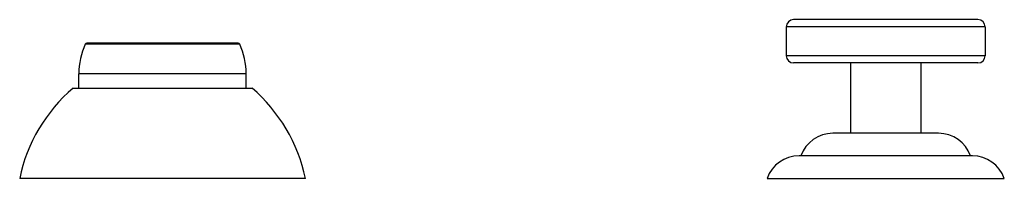
# Model space of a CAD drawing. Units: inches. Extents: x -0.7 to 22.1, y 6.3 to 11.7.
# Drawn here: x -0.7 to 4.7, y 6.3 to 7.2 of the extents above; entities that cross this region are included whole.
import ezdxf

# ---------------------------------------------------------------- set-up
doc = ezdxf.new("R2010")
doc.units = ezdxf.units.IN
doc.header["$LTSCALE"] = 1.21
doc.header["$MEASUREMENT"] = 0
doc.layers.get('0').update_dxf_attribs({"linetype": 'CONTINUOUS'})

msp = doc.modelspace()

# ---------------------------------------------------------------- linework, layer by layer
at = {"color": 7, "linetype": 'CONTINUOUS'}
for p, q in [((4.582, 7.2134), (3.562, 7.2134)), ((3.522, 7.1734), (3.522, 7.0134)), ((4.622, 7.1734), (4.622, 7.0134)), ((0.4902, 7.0834), (-0.3461, 7.0834)), ((4.582, 6.9734), (3.562, 6.9734)), ((3.877, 6.9734), (3.877, 6.5834)), ((4.267, 6.9734), (4.267, 6.5834)), ((-0.3905, 6.8334), (-0.3905, 6.9134)), ((0.5345, 6.8334), (0.5345, 6.9134)), ((-0.423, 6.8334), (0.567, 6.8334)), ((4.3644, 6.5834), (3.7797, 6.5834)), ((4.5516, 6.4584), (3.5925, 6.4584)), ((0.862, 6.3334), (-0.718, 6.3334)), ((3.416, 6.3334), (4.728, 6.3334))]:
    msp.add_line(p, q, dxfattribs=at)
at = {"color": 9, "linetype": 'CONTINUOUS'}
for p, q in [((4.622, 7.1734), (3.522, 7.1734)), ((0.4993, 7.0775), (-0.3553, 7.0775)), ((4.622, 7.0134), (3.522, 7.0134)), ((0.5345, 6.9134), (-0.3905, 6.9134))]:
    msp.add_line(p, q, dxfattribs=at)
at = {"color": 7, "linetype": 'CONTINUOUS'}
for centre, radius, start, end in [((3.562, 7.1734), 0.04, 90, 180), ((4.582, 7.1734), 0.04, 0, 90), ((-0.3461, 7.0734), 0.01, 90, 155.7791), ((0.4902, 7.0734), 0.01, 24.2209, 90), ((0.0095, 6.9134), 0.4, 155.7791, 180), ((0.1345, 6.9134), 0.4, 0, 24.2209), ((3.562, 7.0134), 0.04, 180, 270), ((4.582, 7.0134), 0.04, 270, 360), ((0.1633, 6.1505), 0.9, 130.6439, 168.2749), ((-0.0192, 6.1505), 0.9, 11.7251, 49.3561), ((3.7797, 6.3964), 0.187, 90, 160.6371), ((4.3644, 6.3964), 0.187, 19.3629, 90), ((3.5925, 6.2714), 0.187, 90, 160.6371), ((4.5516, 6.2714), 0.187, 19.3629, 90)]:
    msp.add_arc(centre, radius, start, end, dxfattribs=at)

doc.saveas('drawing.dxf')
